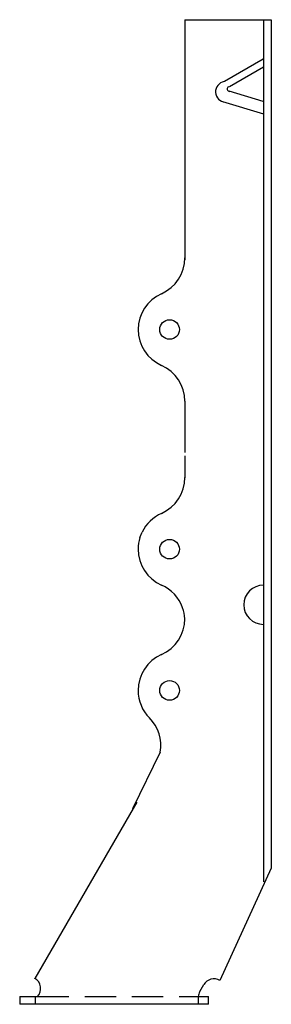
# Model space of a CAD drawing. Extents: x -0.75 to 1.25, y 0 to 7.84.
import ezdxf

# ---------------------------------------------------------------- set-up
doc = ezdxf.new("R2010")
doc.units = 0
doc.header["$LTSCALE"] = 0.5
doc.header["$MEASUREMENT"] = 0
doc.linetypes.add('DASHED', pattern=[0.75, 0.5, -0.25])
doc.layers.get('0').update_dxf_attribs({"linetype": 'CONTINUOUS'})

msp = doc.modelspace()

# ---------------------------------------------------------------- linework, layer by layer
for p, q in [((0.5625, 7.8438), (1.1875, 7.8438)), ((0.5638, 7.8438), (0.5638, 5.931)), ((1.1875, 7.8438), (1.1875, 0.9765)), ((1.1875, 7.8438), (1.25, 7.8438)), ((1.25, 7.8438), (1.25, 1.0848)), ((0.8772, 7.3541), (1.1862, 7.5307)), ((0.9171, 7.312), (1.1878, 7.4678)), ((1.1862, 7.1915), (0.9141, 7.2735)), ((0.8628, 7.1913), (1.1875, 7.0938)), ((0.5638, 4.8044), (0.5638, 4.3971)), ((0.5625, 4.3693), (0.5625, 4.1932)), ((0.2057, 3.719), (0.2226, 3.7618)), ((0.3665, 2.0077), (0.1478, 1.5577)), ((0.1808, 1.6108), (-0.6298, 0.2067)), ((1.25, 1.0848), (0.8406, 0.1907)), ((-0.6298, 0.2067), (-0.6305, 0.2071)), ((0.6816, 0.1012), (0.7136, 0.1567)), ((-0.75, 0.0625), (-0.6086, 0.0625)), ((-0.75, 0.0625), (-0.75, 0)), ((0.75, 0), (-0.75, 0)), ((-0.625, 0), (-0.625, 0.0625)), ((0.6694, 0.0625), (0.75, 0.0625)), ((0.6694, 0.0616), (0.6694, 0)), ((0.75, 0), (0.75, 0.0625))]:
    msp.add_line(p, q)
at = {"linetype": 'DASHED'}
msp.add_line((-0.6086, 0.0625), (0.6694, 0.0625), dxfattribs=at)
for centre in [(0.4414, 5.3755), (0.4414, 3.6255), (0.4414, 2.5005)]:
    msp.add_circle(centre, 0.078)
for centre, radius, start, end in [((0.8901, 7.2689), 0.0831, 100.93946, 265.0417), ((0.9191, 7.2921), 0.0193, 113.11012, 272.94354), ((0.25, 5.9466), 0.3125, 293.95094, 0), ((0.5039, 5.3755), 0.3125, 113.97413, 180), ((0.5039, 5.3755), 0.3125, 180, 246.03751), ((0.25, 4.8044), 0.3125, 0, 66.03751), ((0.25, 4.1966), 0.3125, 293.97413, 0), ((0.5039, 3.6255), 0.3125, 113.95094, 154.14633), ((0.5039, 3.6255), 0.3125, 162.59044, 180), ((0.5039, 3.6255), 0.3125, 180, 246.03751), ((0.25, 3.0544), 0.3125, 19.48411, 66.03751), ((1.1875, 3.1827), 0.156, 90, 270), ((0.2188, 3.0462), 0.3446, 4.22574, 19.02919), ((0.25, 3.0716), 0.3125, 293.95094, 0), ((0.5039, 2.5005), 0.3125, 113.97413, 180), ((0.25, 3.0716), 0.3125, 293.96249, 295.03875), ((0.5039, 2.5005), 0.3125, 180, 224.50013), ((0.0625, 2.063), 0.309, 349.69094, 45), ((-0.6763, 0.1262), 0.093, 316.77961, 60), ((0.7941, 0.1102), 0.093, 60, 150), ((0.7621, 0.0547), 0.093, 150, 175.74588)]:
    msp.add_arc(centre, radius, start, end)

doc.saveas('drawing.dxf')
